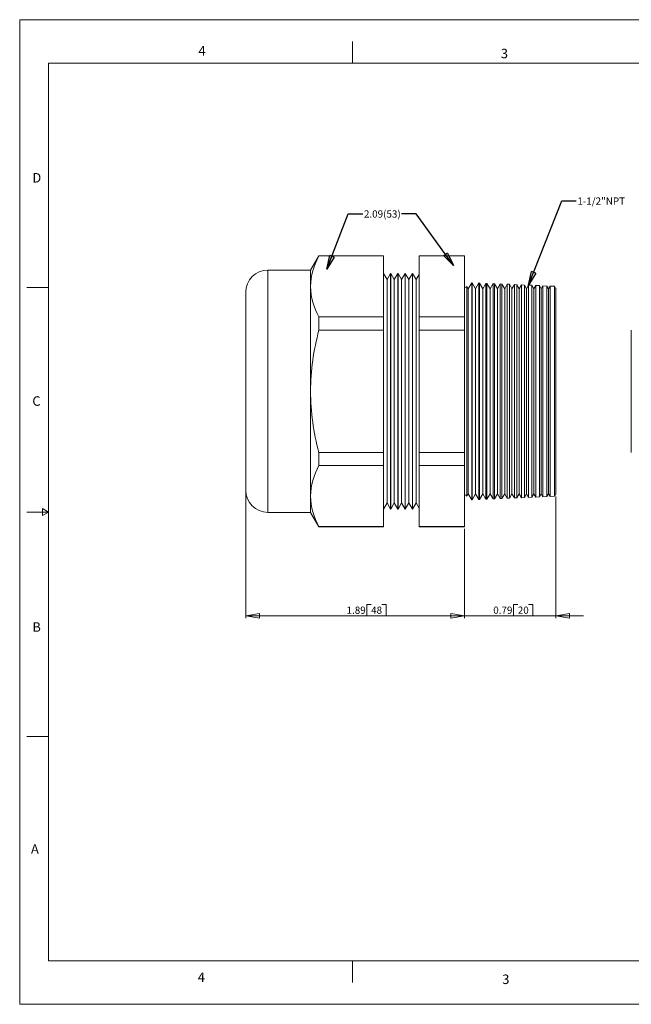
# Model space of a CAD drawing. Units: inches. Extents: x 0 to 22, y 0 to 17.
# Drawn here: x 0 to 10.6, y 0 to 17 of the extents above; entities that cross this region are included whole.
import ezdxf

# ---------------------------------------------------------------- set-up
doc = ezdxf.new("R2010")
doc.units = ezdxf.units.IN
doc.header["$MEASUREMENT"] = 0
doc.layers.add('VIEW_PV', color=7, linetype='Continuous', lineweight=0)
doc.styles.add('SLDTEXTSTYLE0', font='TXT', dxfattribs={"width": 0.75})
doc.dimstyles.new('SLDDIMSTYLE0', dxfattribs={"dimtxt": 0.125, "dimasz": 0.23622, "dimexe": 0, "dimexo": 0.0625, "dimgap": 0.03125, "dimtad": 1, "dimtoh": 1, "dimlfac": 0.5, "dimdsep": 46, "dimtxsty": 'SLDTEXTSTYLE0', "dimblk1": 'CLOSED', "dimblk2": 'CLOSED', "dimsah": 1, "dimcen": 0.09, "dimadec": 0, "dimazin": 0, "dimtfac": 1, "dimtofl": 0, "dimtmove": 0, "dimatfit": 3, "dimldrblk": 'CLOSED', "dimfxl": 1, "dimtolj": 1, "dimtzin": 12, "dimarcsym": 0})
doc.dimstyles.new('SLDDIMSTYLE1', dxfattribs={"dimtxt": 0.125, "dimasz": 0.23622, "dimexe": 0, "dimexo": 0.0625, "dimgap": 0.03125, "dimtad": 1, "dimtoh": 1, "dimlfac": 0.5, "dimzin": 12, "dimdsep": 46, "dimtxsty": 'SLDTEXTSTYLE0', "dimblk1": 'CLOSED', "dimblk2": 'CLOSED', "dimsah": 1, "dimcen": 0.09, "dimadec": 0, "dimazin": 0, "dimtfac": 1, "dimtofl": 0, "dimtmove": 0, "dimatfit": 3, "dimldrblk": 'CLOSED', "dimfxl": 1, "dimtolj": 1, "dimtzin": 12, "dimarcsym": 0})
doc.dimstyles.new('SLDDIMSTYLE2', dxfattribs={"dimtxt": 0.23622, "dimasz": 0.23622, "dimexe": 0, "dimexo": 0.0625, "dimgap": 0.059055, "dimtad": 0, "dimtih": 1, "dimtoh": 1, "dimdec": 0, "dimzin": 0, "dimdsep": 46, "dimtxsty": 'Standard', "dimblk1": 'CLOSED', "dimblk2": 'CLOSED', "dimsah": 1, "dimcen": 0.09, "dimadec": 0, "dimazin": 0, "dimtfac": 1, "dimtdec": 0, "dimtofl": 0, "dimtmove": 0, "dimatfit": 3, "dimldrblk": 'CLOSED', "dimfxl": 1, "dimtolj": 1, "dimtzin": 0, "dimarcsym": 0})

# ---------------------------------------------------------------- blocks, each defined once
blk = doc.blocks.new('_Closed')
at = {"color": 0, "linetype": 'ByBlock', "lineweight": -2}
for p, q in [((-1, 0.166667), (0, 0)), ((-1, 0.166667), (-1, -0.166667)), ((0, 0), (-1, -0.166667)), ((0, 0), (-1, 0))]:
    blk.add_line(p, q, dxfattribs=at)
blk = doc.blocks.new('*D5')
at = {"layer": 'VIEW_PV'}
for p, q in [((9.269, 8.768), (9.269, 6.668)), ((7.689, 8.208), (7.689, 6.668)), ((8.533, 6.905), (8.533, 6.707)), ((8.533, 6.905), (8.609, 6.905)), ((8.869, 6.905), (8.793, 6.905)), ((8.869, 6.905), (8.869, 6.707)), ((7.689, 6.707), (7.217, 6.707)), ((9.269, 6.707), (7.689, 6.707)), ((8.533, 6.707), (8.609, 6.707)), ((8.869, 6.707), (8.793, 6.707)), ((9.269, 6.707), (9.742, 6.707))]:
    blk.add_line(p, q, dxfattribs=at)
at = {"layer": 'VIEW_PV', "xscale": 0.2362204724, "yscale": 0.2362204724}
for p, rotation in [((7.689, 6.707, 0.008), 360), ((9.269, 6.707, 0.008), 180)]:
    blk.add_blockref('_Closed', p, dxfattribs=dict(at, rotation=rotation))
at = {"layer": 'VIEW_PV', "char_height": 0.125, "attachment_point": 1, "style": 'SLDTEXTSTYLE0'}
for s, insert in [('0.79', (8.185, 6.867)), ('20', (8.609, 6.867))]:
    blk.add_mtext(s, dxfattribs=dict(at, insert=insert))
blk = doc.blocks.new('*D6')
at = {"layer": 'VIEW_PV'}
for p, q in [((3.909, 8.836), (3.909, 6.668)), ((7.689, 8.208), (7.689, 6.668)), ((5.999, 6.905), (5.999, 6.707)), ((5.999, 6.905), (6.074, 6.905)), ((6.335, 6.905), (6.259, 6.905)), ((6.335, 6.905), (6.335, 6.707)), ((7.689, 6.707), (3.909, 6.707)), ((5.999, 6.707), (6.074, 6.707)), ((6.335, 6.707), (6.259, 6.707))]:
    blk.add_line(p, q, dxfattribs=at)
at = {"layer": 'VIEW_PV', "xscale": 0.2362204724, "yscale": 0.2362204724, "rotation": 180}
blk.add_blockref('_Closed', (3.909, 6.707, 0.008), dxfattribs=at)
at = {"layer": 'VIEW_PV', "xscale": 0.2362204724, "yscale": 0.2362204724}
blk.add_blockref('_Closed', (7.689, 6.707, 0.008), dxfattribs=at)
at = {"layer": 'VIEW_PV', "char_height": 0.125, "attachment_point": 1, "style": 'SLDTEXTSTYLE0'}
for s, insert in [('1.89', (5.65, 6.867)), ('48', (6.074, 6.867))]:
    blk.add_mtext(s, dxfattribs=dict(at, insert=insert))

msp = doc.modelspace()

# ---------------------------------------------------------------- linework, layer by layer
at = {"color": 7, "linetype": 'Continuous', "lineweight": 15}
for p, q in [((5.172, 12.925), (5.027, 12.674)), ((6.287, 12.925), (5.172, 12.925)), ((5.172, 12.921), (5.172, 12.925)), ((5.172, 12.921), (6.287, 12.921)), ((6.287, 12.921), (6.287, 12.925)), ((6.287, 11.867), (6.287, 12.921)), ((7.689, 12.925), (6.903, 12.925)), ((6.903, 12.921), (6.903, 12.925)), ((6.903, 12.921), (7.689, 12.921)), ((6.903, 12.921), (6.903, 11.867)), ((7.689, 12.921), (7.689, 12.925)), ((7.689, 12.921), (7.689, 11.867)), ((5.027, 12.674), (4.29, 12.674)), ((4.29, 12.674), (4.29, 8.494)), ((5.027, 12.394), (5.027, 12.674)), ((6.349, 12.512), (6.287, 12.62)), ((6.411, 12.62), (6.349, 12.512)), ((6.413, 12.62), (6.411, 12.62)), ((6.411, 12.62), (6.411, 8.549)), ((6.475, 12.512), (6.413, 12.62)), ((6.413, 12.62), (6.413, 8.549)), ((6.537, 12.62), (6.475, 12.512)), ((6.539, 12.62), (6.537, 12.62)), ((6.537, 12.62), (6.537, 8.549)), ((6.601, 12.512), (6.539, 12.62)), ((6.539, 12.62), (6.539, 8.549)), ((6.663, 12.62), (6.601, 12.512)), ((6.665, 12.62), (6.663, 12.62)), ((6.663, 12.62), (6.663, 8.549)), ((6.727, 12.512), (6.665, 12.62)), ((6.665, 12.62), (6.665, 8.549)), ((6.789, 12.62), (6.727, 12.512)), ((6.791, 12.62), (6.789, 12.62)), ((6.789, 12.62), (6.789, 8.549)), ((6.853, 12.512), (6.791, 12.62)), ((6.791, 12.62), (6.791, 8.549)), ((6.903, 12.6), (6.853, 12.512)), ((6.349, 12.512), (6.349, 8.657)), ((6.475, 12.512), (6.475, 8.657)), ((6.601, 12.512), (6.601, 8.657)), ((6.727, 12.512), (6.727, 8.657)), ((6.853, 12.512), (6.853, 8.657)), ((7.814, 12.459), (7.753, 12.354)), ((7.819, 12.459), (7.814, 12.459)), ((7.814, 10.584), (7.814, 12.459)), ((7.879, 12.354), (7.819, 12.459)), ((7.819, 12.459), (7.819, 10.584)), ((7.937, 12.454), (7.879, 12.354)), ((7.948, 12.453), (7.937, 12.454)), ((7.937, 8.715), (7.937, 12.454)), ((8.005, 12.354), (7.948, 12.453)), ((7.948, 12.453), (7.948, 10.584)), ((8.059, 12.448), (8.005, 12.354)), ((8.077, 12.447), (8.059, 12.448)), ((8.059, 8.721), (8.059, 12.448)), ((8.131, 12.354), (8.077, 12.447)), ((8.077, 12.447), (8.077, 10.584)), ((8.182, 12.443), (8.131, 12.354)), ((8.207, 12.442), (8.182, 12.443)), ((8.182, 8.726), (8.182, 12.443)), ((8.257, 12.354), (8.207, 12.442)), ((8.207, 12.442), (8.207, 10.584)), ((8.305, 12.438), (8.257, 12.354)), ((8.336, 12.436), (8.305, 12.438)), ((8.305, 8.731), (8.305, 12.438)), ((8.383, 12.354), (8.336, 12.436)), ((8.336, 12.436), (8.336, 10.584)), ((8.428, 12.432), (8.383, 12.354)), ((8.465, 12.431), (8.428, 12.432)), ((8.428, 8.737), (8.428, 12.432)), ((8.509, 12.354), (8.465, 12.431)), ((8.465, 12.431), (8.465, 10.584)), ((8.551, 12.427), (8.509, 12.354)), ((8.594, 12.425), (8.551, 12.427)), ((8.551, 8.742), (8.551, 12.427)), ((8.635, 12.354), (8.594, 12.425)), ((8.594, 12.425), (8.594, 10.584)), ((8.674, 12.421), (8.635, 12.354)), ((8.724, 12.419), (8.674, 12.421)), ((8.674, 8.747), (8.674, 12.421)), ((8.761, 12.354), (8.724, 12.419)), ((8.724, 12.419), (8.724, 10.584)), ((8.797, 12.416), (8.761, 12.354)), ((8.853, 12.414), (8.797, 12.416)), ((8.797, 8.753), (8.797, 12.416)), ((8.887, 12.354), (8.853, 12.414)), ((8.853, 12.414), (8.853, 10.584)), ((8.92, 12.411), (8.887, 12.354)), ((8.982, 12.408), (8.92, 12.411)), ((8.92, 8.758), (8.92, 12.411)), ((3.909, 8.875), (3.909, 12.294)), ((5.027, 10.584), (5.027, 12.394)), ((7.753, 12.354), (7.73, 12.395)), ((7.73, 12.395), (7.73, 10.584)), ((7.753, 10.584), (7.753, 12.354)), ((7.879, 10.584), (7.879, 12.354)), ((8.005, 10.584), (8.005, 12.354)), ((8.131, 10.584), (8.131, 12.354)), ((8.257, 10.584), (8.257, 12.354)), ((8.383, 10.584), (8.383, 12.354)), ((8.509, 10.584), (8.509, 12.354)), ((8.635, 10.584), (8.635, 12.354)), ((8.761, 10.584), (8.761, 12.354)), ((8.887, 10.584), (8.887, 12.354)), ((9.013, 12.354), (8.982, 12.408)), ((8.982, 12.408), (8.982, 10.584)), ((9.043, 12.405), (9.013, 12.354)), ((9.013, 10.584), (9.013, 12.354)), ((9.111, 12.402), (9.043, 12.405)), ((9.043, 8.764), (9.043, 12.405)), ((9.139, 12.354), (9.111, 12.402)), ((9.111, 12.402), (9.111, 10.584)), ((9.166, 12.4), (9.139, 12.354)), ((9.139, 10.584), (9.139, 12.354)), ((9.241, 12.397), (9.166, 12.4)), ((9.166, 8.769), (9.166, 12.4)), ((9.265, 12.354), (9.241, 12.397)), ((9.241, 12.397), (9.241, 10.584)), ((9.269, 12.362), (9.265, 12.354)), ((9.265, 10.584), (9.265, 12.354)), ((9.269, 10.584), (9.269, 12.362)), ((5.172, 11.867), (6.287, 11.867)), ((5.172, 11.639), (5.172, 11.867)), ((6.287, 11.639), (6.287, 11.867)), ((6.903, 11.867), (7.689, 11.867)), ((6.903, 11.639), (6.903, 11.867)), ((7.689, 11.639), (7.689, 11.867)), ((5.172, 11.639), (6.287, 11.639)), ((6.287, 9.53), (6.287, 11.639)), ((6.903, 11.639), (7.689, 11.639)), ((6.903, 11.639), (6.903, 9.53)), ((7.689, 11.639), (7.689, 9.53)), ((10.571, 11.639), (10.571, 9.53)), ((5.027, 8.774), (5.027, 10.584)), ((7.73, 10.584), (7.73, 8.774)), ((7.753, 8.815), (7.753, 10.584)), ((7.814, 8.71), (7.814, 10.584)), ((7.819, 10.584), (7.819, 8.71)), ((7.879, 8.815), (7.879, 10.584)), ((7.948, 10.584), (7.948, 8.716)), ((8.005, 8.815), (8.005, 10.584)), ((8.077, 10.584), (8.077, 8.721)), ((8.131, 8.815), (8.131, 10.584)), ((8.207, 10.584), (8.207, 8.727)), ((8.257, 8.815), (8.257, 10.584)), ((8.336, 10.584), (8.336, 8.733)), ((8.383, 8.815), (8.383, 10.584)), ((8.465, 10.584), (8.465, 8.738)), ((8.509, 8.815), (8.509, 10.584)), ((8.594, 10.584), (8.594, 8.744)), ((8.635, 8.815), (8.635, 10.584)), ((8.724, 10.584), (8.724, 8.75)), ((8.761, 8.815), (8.761, 10.584)), ((8.853, 10.584), (8.853, 8.755)), ((8.887, 8.815), (8.887, 10.584)), ((8.982, 10.584), (8.982, 8.761)), ((9.013, 8.815), (9.013, 10.584)), ((9.111, 10.584), (9.111, 8.767)), ((9.139, 8.815), (9.139, 10.584)), ((9.241, 10.584), (9.241, 8.772)), ((9.265, 8.815), (9.265, 10.584)), ((9.269, 8.807), (9.269, 10.584)), ((5.172, 9.53), (6.287, 9.53)), ((5.172, 9.302), (5.172, 9.53)), ((6.287, 9.302), (6.287, 9.53)), ((6.903, 9.53), (7.689, 9.53)), ((6.903, 9.302), (6.903, 9.53)), ((7.689, 9.302), (7.689, 9.53)), ((5.172, 9.302), (6.287, 9.302)), ((6.287, 8.247), (6.287, 9.302)), ((6.903, 9.302), (7.689, 9.302)), ((6.903, 9.302), (6.903, 8.247)), ((7.689, 9.302), (7.689, 8.247)), ((5.027, 8.494), (5.027, 8.774)), ((7.73, 8.774), (7.753, 8.815)), ((7.753, 8.815), (7.814, 8.71)), ((7.814, 8.71), (7.819, 8.71)), ((7.819, 8.71), (7.879, 8.815)), ((7.879, 8.815), (7.937, 8.715)), ((7.937, 8.715), (7.948, 8.716)), ((7.948, 8.716), (8.005, 8.815)), ((8.005, 8.815), (8.059, 8.721)), ((8.059, 8.721), (8.077, 8.721)), ((8.077, 8.721), (8.131, 8.815)), ((8.131, 8.815), (8.182, 8.726)), ((8.182, 8.726), (8.207, 8.727)), ((8.207, 8.727), (8.257, 8.815)), ((8.257, 8.815), (8.305, 8.731)), ((8.305, 8.731), (8.336, 8.733)), ((8.336, 8.733), (8.383, 8.815)), ((8.383, 8.815), (8.428, 8.737)), ((8.428, 8.737), (8.465, 8.738)), ((8.465, 8.738), (8.509, 8.815)), ((8.509, 8.815), (8.551, 8.742)), ((8.551, 8.742), (8.594, 8.744)), ((8.594, 8.744), (8.635, 8.815)), ((8.635, 8.815), (8.674, 8.747)), ((8.674, 8.747), (8.724, 8.75)), ((8.724, 8.75), (8.761, 8.815)), ((8.761, 8.815), (8.797, 8.753)), ((8.797, 8.753), (8.853, 8.755)), ((8.853, 8.755), (8.887, 8.815)), ((8.887, 8.815), (8.92, 8.758)), ((8.92, 8.758), (8.982, 8.761)), ((8.982, 8.761), (9.013, 8.815)), ((9.013, 8.815), (9.043, 8.764)), ((9.043, 8.764), (9.111, 8.767)), ((9.111, 8.767), (9.139, 8.815)), ((9.139, 8.815), (9.166, 8.769)), ((9.166, 8.769), (9.241, 8.772)), ((9.241, 8.772), (9.265, 8.815)), ((9.265, 8.815), (9.269, 8.807)), ((6.287, 8.549), (6.349, 8.657)), ((6.349, 8.657), (6.411, 8.549)), ((6.411, 8.549), (6.413, 8.549)), ((6.413, 8.549), (6.475, 8.657)), ((6.475, 8.657), (6.537, 8.549)), ((6.537, 8.549), (6.539, 8.549)), ((6.539, 8.549), (6.601, 8.657)), ((6.601, 8.657), (6.663, 8.549)), ((6.663, 8.549), (6.665, 8.549)), ((6.665, 8.549), (6.727, 8.657)), ((6.727, 8.657), (6.789, 8.549)), ((6.789, 8.549), (6.791, 8.549)), ((6.791, 8.549), (6.853, 8.657)), ((6.853, 8.657), (6.903, 8.569)), ((4.29, 8.494), (5.027, 8.494)), ((5.027, 8.494), (5.172, 8.244)), ((5.172, 8.247), (6.287, 8.247)), ((5.172, 8.244), (5.172, 8.247)), ((5.172, 8.244), (6.287, 8.244)), ((6.287, 8.244), (6.287, 8.247)), ((6.903, 8.247), (7.689, 8.247)), ((6.903, 8.244), (6.903, 8.247)), ((6.903, 8.244), (7.689, 8.244)), ((7.689, 8.244), (7.689, 8.247))]:
    msp.add_line(p, q, dxfattribs=at)
for centre, radius, start, end in [((6.168, 12.364), 1.141, 150.7855, 178.4917), ((4.29, 12.294), 0.381, 90, 180), ((6.178, 12.427), 1.151, 181.628, 209.0948), ((7.689, 12.424), 0.05, 270, 323.5782), ((9.202, 10.548), 4.175, 164.8578, 179.4997), ((9.206, 10.621), 4.18, 180.5082, 195.1342), ((6.168, 8.744), 1.141, 150.7855, 178.4917), ((4.29, 8.875), 0.381, 180, 270), ((6.178, 8.807), 1.151, 181.628, 209.0948), ((7.689, 8.744), 0.05, 36.4218, 90)]:
    msp.add_arc(centre, radius, start, end, dxfattribs=at)
at = {"layer": 'VIEW_PV', "linetype": 'Continuous'}
for p, q in [((0, 17), (22, 17)), ((0, 17), (0, 0)), ((0, 0), (22, 0))]:
    msp.add_line(p, q, dxfattribs=at)
at = {"layer": 'VIEW_PV'}
for p, q in [((5.75, 16.625), (5.75, 16.25)), ((0.5, 16.25), (21.5, 16.25)), ((0.5, 16.25), (0.5, 0.75)), ((0.125, 12.375), (0.5, 12.375)), ((0.5, 8.5), (0.396, 8.56)), ((0.396, 8.56), (0.396, 8.44)), ((0.125, 8.5), (0.5, 8.5)), ((0.396, 8.44), (0.5, 8.5)), ((0.125, 4.625), (0.5, 4.625)), ((0.5, 0.75), (21.5, 0.75)), ((5.75, 0.75), (5.75, 0.375))]:
    msp.add_line(p, q, dxfattribs=at)

# ---------------------------------------------------------------- texts
at = {"layer": 'VIEW_PV', "attachment_point": 1, "style": 'SLDTEXTSTYLE0'}
for s, insert, char_height in [('4', (3.09, 16.545), 0.164), ('3', (8.316, 16.498), 0.164), ('D', (0.219, 14.353), 0.164), ('1-1/2"NPT', (9.639, 13.931), 0.125), ('2.09(53)', (5.95, 13.708), 0.125), ('C', (0.219, 10.498), 0.164), ('B', (0.219, 6.596), 0.164), ('A', (0.195, 2.764), 0.164), ('4', (3.078, 0.549), 0.164), ('3', (8.34, 0.514), 0.164)]:
    msp.add_mtext(s, dxfattribs=dict(at, insert=insert, char_height=char_height))

# ---------------------------------------------------------------- dimensions: what is measured, and where the dimension line sits
at = {"layer": 'VIEW_PV'}
for base, p1, p2, dimstyle, picture, middle in [((3.909, 6.707), (7.689, 8.247), (3.909, 8.875), 'SLDDIMSTYLE1', '*D6', (6.005, 6.707)), ((7.689, 6.707), (9.269, 8.807), (7.689, 8.247), 'SLDDIMSTYLE0', '*D5', (8.539, 6.707))]:
    dim = msp.add_linear_dim(base=base, p1=p1, p2=p2, dimstyle=dimstyle, dxfattribs=at)
    dim.commit()
    dim.dimension.update_dxf_attribs({"geometry": picture, "text_midpoint": middle, "dimtype": 160})

# ---------------------------------------------------------------- leaders
for points in [[(8.797, 12.416), (9.369, 13.873), (9.619, 13.873)], [(5.311, 12.693), (5.68, 13.65), (5.93, 13.65)], [(7.499, 12.756), (6.851, 13.649), (6.601, 13.649)]]:
    msp.add_leader(points, dimstyle='SLDDIMSTYLE2', dxfattribs=at)

doc.saveas('drawing.dxf')
